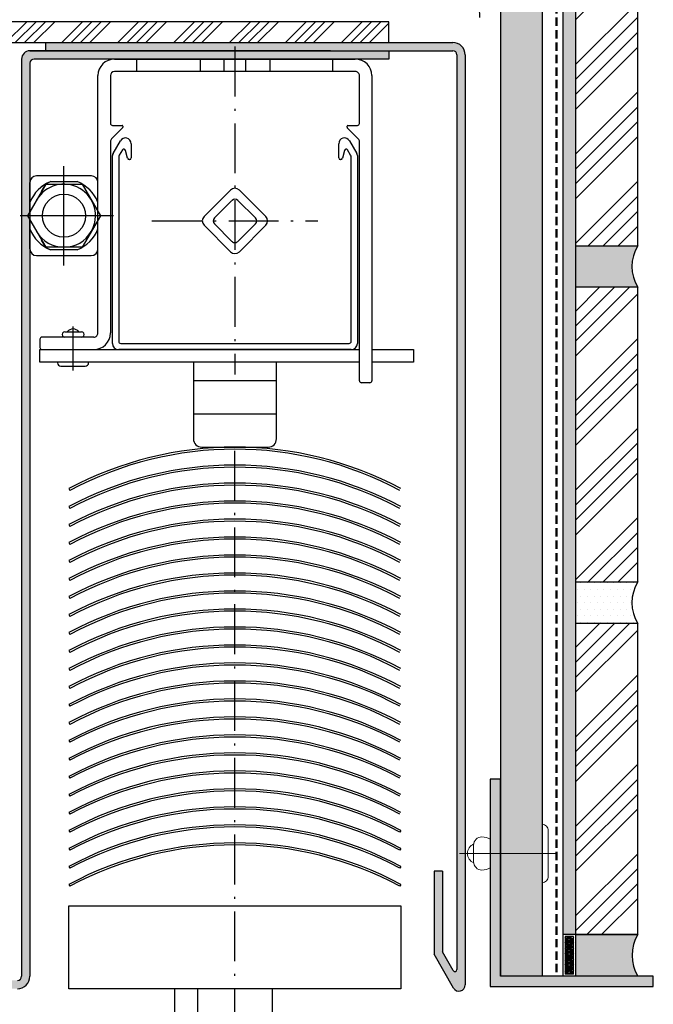
# Model space of a CAD drawing. Units: millimetres. Extents: x 1563 to 20304, y -11334 to -1770.
# Drawn here: x 20151 to 20304, y -11176 to -10939 of the extents above; entities that cross this region are included whole.
import ezdxf

# ---------------------------------------------------------------- set-up
doc = ezdxf.new("R2010")
doc.units = ezdxf.units.MM
for name, pattern in [('ACHSE', [18.5, 12, -3, 0.5, -3]), ('AUSGEZOGEN', [0]), ('STRICHLINIE2', [0.375, 0.25, -0.125])]:
    doc.linetypes.add(name, pattern=pattern)
for name, color, linetype in [('ACHSEN', 1, 'Continuous'), ('Armierung', 6, 'Continuous'), ('BEMASSUNG', 1, 'Continuous'), ('DÄMMUNG', 1, 'Continuous'), ('elast. Dichtstoff', 7, 'Continuous'), ('Klinkerriemchen', 7, 'Continuous'), ('L-Profil 40-50', 7, 'Continuous'), ('Plattenniet', 2, 'Continuous'), ('PU-Flex u. PE-Rundschnur', 7, 'Continuous'), ('Putzträgerplatte', 1, 'Continuous'), ('SCHRAFFUR', 7, 'Continuous'), ('SICHTBARE', 7, 'Continuous'), ('Verlegemörtel', 253, 'Continuous')]:
    doc.layers.add(name, color=color, linetype=linetype)
doc.layers.add('als_Hinterlegung_Mauerwerk', color=254, linetype='Continuous', transparency=0.6)
pattern_1 = [(45, (18640.857, -10999.276), (-10.77631, 10.77631), []), (45, (18644.449, -10999.276), (-10.77631, 10.77631), []), (45, (18648.041, -10999.276), (-10.77631, 10.77631), []), (45, (18651.633, -10999.276), (-10.77631, 10.77631), [])]
pattern_2 = [(45, (18640.857, -11080.276), (-10.77631, 10.77631), []), (45, (18644.449, -11080.276), (-10.77631, 10.77631), []), (45, (18648.041, -11080.276), (-10.77631, 10.77631), []), (45, (18651.633, -11080.276), (-10.77631, 10.77631), [])]
pattern_3 = [(45, (18640.857, -11161.276), (-10.77631, 10.77631), []), (45, (18644.449, -11161.276), (-10.77631, 10.77631), []), (45, (18648.041, -11161.276), (-10.77631, 10.77631), []), (45, (18651.633, -11161.276), (-10.77631, 10.77631), [])]

# ---------------------------------------------------------------- blocks, each defined once
blk = doc.blocks.new('DAEMM')
at = {"layer": 'DÄMMUNG'}
for p, q in [((0.2065, 0.362), (0.0435, 0.638)), ((0.4565, 0.638), (0.2935, 0.362))]:
    blk.add_line(p, q, dxfattribs=at)
for centre, radius, start, end in [((0.25, 0.76), 0.2398, 329.435, 210.565), ((-0.0001, 0.2399), 0.2399, 270.0152, 30.5802), ((0.5001, 0.2399), 0.2399, 149.4198, 269.9848)]:
    blk.add_arc(centre, radius, start, end, dxfattribs=at)
blk = doc.blocks.new('A$C6d4540e1')
at = {"layer": 'ACHSEN', "color": 1, "linetype": 'ACHSE'}
for p, q in [((0, 3), (0, -76)), ((-20, -39), (20, -39)), ((0, -383.87), (0, -93.5))]:
    blk.add_line(p, q, dxfattribs=at)
at = {"layer": 'SICHTBARE', "color": 140, "linetype": 'Continuous'}
for p, q in [((-29, 0), (29, 0)), ((-23.6, -3), (-23.6, 0)), ((-8.4, 0), (-8.4, -3)), ((-2.6, -3), (-2.6, 0)), ((2.6, -3), (2.6, 0)), ((8.4, 0), (8.4, -3)), ((23.6, -3), (23.6, 0)), ((-33, -66), (-33, -4)), ((-30, -4), (-30, -15.5)), ((29, -3), (-29, -3)), ((30, -15.5), (30, -4)), ((33, -4), (33, -77.5)), ((-27.06, -16.56), (-29.71, -19.21)), ((-29.5, -16), (-27.2, -16)), ((-27, -16.2), (-27, -16.42)), ((27, -16.42), (27, -16.2)), ((29.71, -19.21), (27.06, -16.56)), ((27.2, -16), (29.5, -16)), ((-30, -19.91), (-30, -66)), ((-29.37, -22.77), (-27.59, -19.69)), ((-25, -20.39), (-25, -23.8)), ((25, -23.8), (25, -20.39)), ((27.59, -19.69), (29.37, -22.77)), ((30, -77.5), (30, -19.91)), ((-29.5, -68.5), (-29.5, -23.27)), ((-28, -23.68), (-28, -68)), ((-27.12, -21.9), (-27.86, -23.17)), ((-25.88, -23.9), (-26.39, -22)), ((26.39, -22), (25.88, -23.9)), ((27.86, -23.17), (27.12, -21.9)), ((28, -68), (28, -23.68)), ((29.5, -23.27), (29.5, -68.5)), ((-41.2, -49.71), (-41.2, -25.78)), ((-25.4, -24.2), (-25.49, -24.2)), ((25.49, -24.2), (25.4, -24.2)), ((-34.58, -28.14), (-47.8, -28.14)), ((-45.59, -30.14), (-49.98, -37.74)), ((-49.4, -36.75), (-49.4, -29.74)), ((-46.58, -31.87), (-45.59, -30.14)), ((-45.59, -30.14), (-36.81, -30.14)), ((-44.39, -29.54), (-38.01, -29.54)), ((-36.81, -30.14), (-32.42, -37.74)), ((-33, -36.75), (-33, -29.74)), ((-7.42, -37.94), (-1.06, -31.58)), ((1.06, -31.58), (7.42, -37.94)), ((-4.95, -38.29), (-0.71, -34.05)), ((0.71, -34.05), (4.95, -38.29)), ((-29.24, -37.74), (-51.75, -37.74)), ((-49.98, -37.74), (-45.59, -45.34)), ((-32.42, -37.74), (-36.81, -45.34)), ((-49.4, -45.74), (-49.4, -38.74)), ((-33, -45.74), (-33, -38.74)), ((-1.06, -46.42), (-7.42, -40.06)), ((-0.71, -43.95), (-4.95, -39.71)), ((4.95, -39.71), (0.71, -43.95)), ((7.42, -40.06), (1.06, -46.42)), ((-45.59, -45.34), (-46.58, -43.62)), ((-47.8, -47.34), (-34.6, -47.34)), ((-36.81, -45.34), (-45.59, -45.34)), ((-38.01, -45.94), (-44.39, -45.94)), ((-41.02, -65.75), (-36.98, -65.75)), ((-39, -75.06), (-39, -64.42)), ((-47, -67.5), (-47, -69.5)), ((-34, -67), (-46.5, -67)), ((-36.98, -67), (-41.02, -67)), ((-27.5, -68.5), (27.5, -68.5)), ((-47, -70), (30, -70)), ((-47, -73), (-47, -70)), ((28, -70), (-28, -70)), ((33, -70), (43, -70)), ((43, -70), (43, -73)), ((30, -73), (-47, -73)), ((-42.75, -73), (-42.75, -73.2)), ((-35.25, -73.2), (-35.25, -73)), ((-10, -73), (-10, -91.5)), ((10, -91.5), (10, -73)), ((43, -73), (33, -73)), ((-41.95, -74), (-36.05, -74)), ((10, -77.5), (-10, -77.5)), ((32.5, -78), (30.5, -78)), ((-10, -85.5), (10, -85.5)), ((-8, -93.5), (8, -93.5)), ((-40, -103.5), (-39.76, -103.94)), ((-40, -107.83), (-39.76, -108.28)), ((-40, -112.17), (-39.76, -112.61)), ((-40, -116.5), (-39.76, -116.94)), ((-40, -120.84), (-39.76, -121.28)), ((-40, -125.17), (-39.76, -125.61)), ((-40, -129.51), (-39.76, -129.95)), ((-40, -133.84), (-39.76, -134.28)), ((-40, -138.17), (-39.76, -138.62)), ((-40, -142.51), (-39.76, -142.95)), ((-40, -146.84), (-39.76, -147.28)), ((-40, -151.18), (-39.76, -151.62)), ((-40, -155.51), (-39.76, -155.95)), ((-40, -159.85), (-39.76, -160.29)), ((-40, -164.18), (-39.76, -164.62)), ((-40, -168.51), (-39.76, -168.96)), ((-40, -172.85), (-39.76, -173.29)), ((-40, -177.18), (-39.76, -177.62)), ((-40, -181.52), (-39.76, -181.96)), ((-40, -185.85), (-39.76, -186.29)), ((40, -185.85), (39.76, -186.29)), ((-40, -190.19), (-39.76, -190.63)), ((40, -190.19), (39.76, -190.63)), ((-40, -194.52), (-39.76, -194.96)), ((40, -194.52), (39.76, -194.96)), ((-40, -198.85), (-39.76, -199.3)), ((40, -198.85), (39.76, -199.3)), ((-14.5, -383.87), (-14.5, -223.99)), ((-9, -223.99), (-9, -383.87)), ((9, -223.99), (9, -383.87))]:
    blk.add_line(p, q, dxfattribs=at)
blk.add_lwpolyline([(40, -223.99), (-40, -223.99), (-40, -203.99), (40, -203.99)], close=True, dxfattribs=at)
blk.add_circle((-41.2, -37.74), 5.2, dxfattribs=at)
for centre, radius, start, end in [((29, -4), 4, 0, 90), ((-29, -4), 4, 90, 180), ((-29, -4), 1, 90.0001, 180), ((29, -4), 1, 0, 90.0001), ((-29.5, -15.5), 0.5, 180, 269.9998), ((-27.2, -16.2), 0.2, 0.0003, 90.0005), ((-27.2, -16.42), 0.2, 314.9989, 0.0004), ((27.2, -16.2), 0.2, 90, 179.9997), ((27.2, -16.42), 0.2, 179.9994, 225), ((29.5, -15.5), 0.5, 270, 0), ((-29, -19.91), 1, 135, 180), ((-26.39, -20.39), 1.39, 360, 150), ((26.39, -20.39), 1.39, 30, 180.0001), ((29, -19.91), 1, 0.0001, 45), ((-28.5, -23.27), 1, 150, 179.9999), ((-27, -23.68), 1, 149.7319, 179.9998), ((-26.78, -22.1), 0.399, 15, 149.8273), ((26.78, -22.1), 0.399, 30.1727, 165), ((27, -23.68), 1, 0.0002, 30.2681), ((28.5, -23.27), 1, 0.0001, 30), ((-25.49, -23.8), 0.4, 195, 270), ((-25.4, -23.8), 0.4, 270, 0), ((25.4, -23.8), 0.4, 180, 270), ((25.49, -23.8), 0.4, 270, 345), ((-47.8, -29.74), 1.6, 90, 180), ((-34.6, -29.74), 1.6, 0, 90), ((-41.2, -37.74), 8.8, 111.28, 158.7201), ((-41.2, -37.74), 7.6, 330, 149.991), ((-41.2, -37.74), 8.8, 111.28, 127.7007), ((-41.2, -37.74), 8.8, 21.2799, 68.72), ((0, -32.64), 1.5, 45, 135), ((0, -34.76), 1, 45, 135), ((-6.36, -39), 1.5, 135, 225), ((6.36, -39), 1.5, 315, 45), ((-4.24, -39), 1, 135, 225), ((4.24, -39), 1, 315, 44.9999), ((-41.2, -37.74), 8.8, 201.2799, 248.72), ((-41.2, -37.74), 7.6, 210.0243, 330), ((-41.2, -37.74), 8.8, 291.28, 338.7201), ((-41.2, -37.74), 8.8, 232.2993, 248.72), ((0, -43.24), 1, 225, 315), ((-47.8, -45.74), 1.6, 180, 270), ((-34.6, -45.74), 1.6, 270, 0), ((0, -45.36), 1.5, 225.0001, 315), ((-41.02, -66.38), 0.625, 89.9998, 270.0002), ((-39, -66.65), 1.65, 33.0557, 146.9443), ((-36.98, -66.38), 0.625, 269.9998, 90.0002), ((-34, -66), 1, 270, 0.0001), ((-34, -66), 4, 270, 0), ((-46.5, -67.5), 0.5, 90, 180), ((-28, -68.5), 1.5, 180, 270), ((-27.5, -68), 0.5, 180, 270), ((27.5, -68), 0.5, 270, 0), ((28, -68.5), 1.5, 270, 0), ((-46.5, -69.5), 0.5, 179.9998, 270), ((-41.95, -73.2), 0.8, 180, 269.9998), ((-36.05, -73.2), 0.8, 270, 0), ((30.5, -77.5), 0.5, 179.9997, 270), ((32.5, -77.5), 0.5, 270, 0), ((-8, -91.5), 2, 180, 270), ((8, -91.5), 2, 270, 0), ((0, -178.5), 85, 61.9275, 118.0725), ((0, -178.5), 84.5, 61.9275, 118.0725), ((0, -182.83), 85, 61.9275, 118.0725), ((0, -182.83), 84.5, 61.9275, 118.0725), ((0, -187.17), 85, 61.9275, 118.0725), ((0, -187.17), 84.5, 61.9275, 118.0725), ((0, -191.5), 85, 61.9275, 118.0725), ((0, -191.5), 84.5, 61.9275, 118.0725), ((0, -195.84), 85, 61.9275, 118.0725), ((0, -195.84), 84.5, 61.9275, 118.0725), ((0, -200.17), 85, 61.9275, 118.0725), ((0, -200.17), 84.5, 61.9275, 118.0725), ((0, -204.51), 85, 61.9275, 118.0725), ((0, -204.51), 84.5, 61.9275, 118.0725), ((0, -208.84), 85, 61.9275, 118.0725), ((0, -208.84), 84.5, 61.9275, 118.0725), ((0, -213.17), 85, 61.9275, 118.0725), ((0, -213.17), 84.5, 61.9275, 118.0725), ((0, -217.51), 85, 61.9275, 118.0725), ((0, -217.51), 84.5, 61.9275, 118.0725), ((0, -221.84), 85, 61.9275, 118.0725), ((0, -221.84), 84.5, 61.9275, 118.0725), ((0, -226.18), 85, 61.9275, 118.0725), ((0, -226.18), 84.5, 61.9275, 118.0725), ((0, -230.51), 85, 61.9275, 118.0725), ((0, -230.51), 84.5, 61.9275, 118.0725), ((0, -234.85), 85, 61.9275, 118.0725), ((0, -234.85), 84.5, 61.9275, 118.0725), ((0, -239.18), 85, 61.9275, 118.0725), ((0, -239.18), 84.5, 61.9275, 118.0725), ((0, -243.51), 85, 61.9275, 118.0725), ((0, -243.51), 84.5, 61.9275, 118.0725), ((0, -247.85), 85, 61.9275, 118.0725), ((0, -247.85), 84.5, 61.9275, 118.0725), ((0, -252.18), 85, 61.9275, 118.0725), ((0, -252.18), 84.5, 61.9275, 118.0725), ((0, -256.52), 85, 61.9275, 118.0725), ((0, -256.52), 84.5, 61.9275, 118.0725), ((0, -260.85), 85, 61.9275, 118.0725), ((0, -260.85), 84.5, 61.9275, 118.0725), ((0, -265.19), 85, 61.9275, 118.0725), ((0, -265.19), 84.5, 61.9275, 118.0725), ((0, -269.52), 85, 61.9275, 118.0725), ((0, -269.52), 84.5, 61.9275, 118.0725), ((0, -273.85), 85, 61.9275, 118.0725), ((0, -273.85), 84.5, 61.9275, 118.0725)]:
    blk.add_arc(centre, radius, start, end, dxfattribs=at)

msp = doc.modelspace()

# ---------------------------------------------------------------- hatches: boundary and pattern name
at = {"linetype": 'AUSGEZOGEN', "transparency": 33554534}
h = msp.add_hatch(dxfattribs=at)
h.set_pattern_fill('ESCHER', color=256, scale=0.05, style=2)
h.set_pattern_definition([(60, (16070.7218, -13021.7784), (-1.524, -3e-10), [1.397, -0.127]), (180, (16070.7218, -13021.7784), (0.762, -1.3198227), [1.397, -0.127]), (300, (16070.7218, -13021.7784), (1.524, -3e-10), [1.397, -0.127]), (60, (16070.8488, -13021.7784), (-1.524, -3e-10), [0.254, -1.27]), (300, (16070.8488, -13021.7784), (1.524, -3e-10), [0.254, -1.27]), (60, (16070.6583, -13021.6684), (-1.524, -3e-10), [0.254, -1.27]), (180, (16070.6583, -13021.6684), (0.762, -1.3198227), [0.254, -1.27]), (300, (16070.6583, -13021.8883), (1.524, -3e-10), [0.254, -1.27]), (180, (16070.6583, -13021.8883), (0.762, -1.3198227), [0.254, -1.27]), (60, (16070.2138, -13021.7784), (-1.524, -3e-10), [0.254, -1.27]), (300, (16070.2138, -13021.7784), (1.524, -3e-10), [0.254, -1.27]), (60, (16070.9758, -13022.2183), (-1.524, -3e-10), [0.254, -1.27]), (180, (16070.9758, -13022.2183), (0.762, -1.3198227), [0.254, -1.27]), (300, (16070.9758, -13021.3384), (1.524, -3e-10), [0.254, -1.27]), (180, (16070.9758, -13021.3384), (0.762, -1.3198227), [0.254, -1.27]), (360, (16070.9758, -13021.5584), (-0.762, 1.3198227), [0.889, -0.635]), (360, (16070.9758, -13021.9983), (-0.762, 1.3198227), [0.889, -0.635]), (120, (16070.7853, -13021.4484), (-1.524, 3e-10), [0.889, -0.635]), (120, (16070.4043, -13021.6684), (-1.524, 3e-10), [0.889, -0.635]), (240, (16070.4043, -13021.8883), (0.762, -1.3198227), [0.889, -0.635]), (240, (16070.7853, -13022.1083), (0.762, -1.3198227), [0.889, -0.635])])
h.paths.add_polyline_path([(20282.87, -11159.74), (20284.87, -11159.74), (20284.87, -11168.79), (20282.87, -11168.79)])
at = {"layer": 'als_Hinterlegung_Mauerwerk', "linetype": 'Continuous', "transparency": 33554636}
h = msp.add_hatch(dxfattribs=at)
h.set_pattern_fill('ANSI34', color=1, scale=0.5)
h.set_pattern_definition([(45, (8040.03, -11346.683), (-6.735192, 6.735192), []), (45, (8042.275, -11346.683), (-6.735192, 6.735192), []), (45, (8044.52, -11346.683), (-6.735192, 6.735192), []), (45, (8046.7655, -11346.683), (-6.735192, 6.735192), [])])
h.paths.add_polyline_path([(20240.4, -10939.31), (20110.4, -10939.31, 0.414214), (20105.4, -10944.31), (20105.4, -11099.31), (20110.4, -11099.31), (20110.4, -10945.31, -0.414214), (20111.4, -10944.31), (20240.4, -10944.31)])
h = msp.add_hatch(color=253, dxfattribs=at)
h.dxf.hatch_style = 1
h.paths.add_polyline_path([(20256.81, -11167.65, -0.767327), (20255.88, -11167.9), (20253.3, -11163.44), (20253.3, -11143.97), (20251.3, -11143.97), (20251.3, -11163.97), (20256.02, -11172.14, 0.767327), (20258.81, -11171.39), (20258.81, -10947.31, 0.414214), (20255.81, -10944.31), (20157.78, -10944.31), (20157.78, -10946.31), (20255.81, -10946.31, -0.414214), (20256.81, -10947.31)])
h = msp.add_hatch(color=253, dxfattribs=at)
h.dxf.hatch_style = 1
h.paths.add_polyline_path([(20151.93, -11169.3, -0.414214), (20150.93, -11170.3), (20114.33, -11170.3, -0.414214), (20113.33, -11169.3), (20113.33, -11147.3), (20111.33, -11147.3), (20111.33, -11169.3, 0.414214), (20114.33, -11172.3), (20150.93, -11172.3, 0.414214), (20153.93, -11169.3), (20153.93, -10949.31, -0.414214), (20154.93, -10948.31), (20240.4, -10948.31), (20240.4, -10946.31), (20153.93, -10946.31, 0.414214), (20151.93, -10948.31)])
h = msp.add_hatch(color=253, dxfattribs=at)
h.dxf.hatch_style = 1
h.paths.add_polyline_path([(20264.83, -11171.79), (20291.91, -11171.79), (20291.91, -11169.29), (20288.45, -11169.29), (20267.33, -11169.29), (20267.33, -11139.71), (20264.83, -11139.71)])
h.paths.add_polyline_path([(20291.91, -11171.79), (20304.12, -11171.79), (20304.12, -11169.29), (20291.91, -11169.29)])
h.paths.add_polyline_path([(20264.83, -11139.71), (20267.33, -11139.71), (20267.33, -11136.25), (20267.33, -11121.79), (20264.83, -11121.79)])
at = {"layer": 'Klinkerriemchen', "linetype": 'Continuous'}
h = msp.add_hatch(dxfattribs=at)
h.set_pattern_fill('ANSI34', color=3, scale=0.8, style=0)
h.set_pattern_definition(pattern_1)
h.paths.add_polyline_path([(20300.37, -10922.29), (20285.37, -10922.29), (20285.37, -10993.29), (20300.37, -10993.29)])
h = msp.add_hatch(dxfattribs=at)
h.set_pattern_fill('ANSI34', color=3, scale=0.8, style=0)
h.set_pattern_definition(pattern_1)
h.paths.add_polyline_path([(20300.37, -10922.29), (20285.37, -10922.29), (20285.37, -10993.29), (20300.37, -10993.29)])
h = msp.add_hatch(dxfattribs=at)
h.set_pattern_fill('ANSI34', color=3, scale=0.8, style=0)
h.set_pattern_definition(pattern_2)
h.paths.add_polyline_path([(20300.37, -11003.29), (20285.37, -11003.29), (20285.37, -11074.29), (20300.37, -11074.29)])
h = msp.add_hatch(dxfattribs=at)
h.set_pattern_fill('ANSI34', color=3, scale=0.8, style=0)
h.set_pattern_definition(pattern_2)
h.paths.add_polyline_path([(20300.37, -11003.29), (20285.37, -11003.29), (20285.37, -11074.29), (20300.37, -11074.29)])
h = msp.add_hatch(dxfattribs=at)
h.set_pattern_fill('ANSI34', color=3, scale=0.8, style=0)
h.set_pattern_definition(pattern_3)
h.paths.add_polyline_path([(20300.37, -11084.29), (20285.37, -11084.29), (20285.37, -11159.24), (20300.37, -11159.24)])
h = msp.add_hatch(dxfattribs=at)
h.set_pattern_fill('ANSI34', color=3, scale=0.8, style=0)
h.set_pattern_definition(pattern_3)
h.paths.add_polyline_path([(20300.37, -11084.29), (20285.37, -11084.29), (20285.37, -11159.24), (20300.37, -11159.24)])
at = {"layer": 'PU-Flex u. PE-Rundschnur', "linetype": 'Continuous', "transparency": 33554636}
h = msp.add_hatch(color=254, dxfattribs=at)
h.dxf.hatch_style = 1
h.paths.add_polyline_path([(20300.37, -11159.24, 0.270058), (20300.37, -11169.29), (20285.37, -11169.29), (20285.37, -11168.29), (20285.37, -11159.24)])
at = {"layer": 'SCHRAFFUR', "linetype": 'Continuous'}
h = msp.add_hatch(dxfattribs=at)
h.set_pattern_fill('DOTS', color=252, style=0)
h.set_pattern_definition([(0, (14897.4166, -7170.7244), (0.79375, 1.5875), [0, -1.5875])])
h.paths.add_polyline_path([(20300.37, -11003.29, -0.278669), (20300.37, -10993.29), (20285.37, -10993.29), (20285.37, -11003.29)])
h.paths.add_polyline_path([(20285.37, -10912.29), (20285.37, -10922.29), (20300.37, -10922.29, -0.278669), (20300.37, -10912.29)])
h.paths.add_polyline_path([(20285.37, -10831.29), (20285.37, -10841.29), (20300.37, -10841.29, -0.278669), (20300.37, -10831.29)])
h.paths.add_polyline_path([(20285.37, -10750.29), (20285.37, -10760.29), (20300.37, -10760.29, -0.278669), (20300.37, -10750.29)])
h.paths.add_polyline_path([(20285.37, -10669.29), (20285.37, -10679.29), (20300.37, -10679.29, -0.278669), (20300.37, -10669.29)])
h.paths.add_polyline_path([(20285.37, -10588.29), (20285.37, -10598.29), (20300.37, -10598.29, -0.278669), (20300.37, -10588.29)])
h.paths.add_polyline_path([(20285.37, -10507.29), (20285.37, -10517.29), (20300.37, -10517.29, -0.278669), (20300.37, -10507.29)])
h = msp.add_hatch(dxfattribs=at)
h.set_pattern_fill('ANSI33', color=3, scale=0.5, style=0)
h.set_pattern_definition([(45, (8340.0303, -11346.6828), (-2.245064, 2.245064), []), (45, (8342.2754, -11346.6828), (-2.245064, 2.245064), [1.5875, -0.79375])])
h.paths.add_polyline_path([(20277.33, -11169.29), (20267.33, -11169.29), (20267.33, -10638.29), (20277.33, -10638.29), (20277.33, -10706.79), (20274.31, -10706.79), (20274.31, -10771.81), (20277.33, -10771.81), (20277.33, -10806.79), (20274.31, -10806.79), (20274.31, -10871.81), (20277.33, -10871.81)])
h = msp.add_hatch(dxfattribs=at)
h.set_pattern_fill('DOTS', color=252, style=0)
h.set_pattern_definition([(0, (14622.4617, -7147.034), (0.79375, 1.5875), [0, -1.5875])])
h.paths.add_polyline_path([(20285.37, -11074.29), (20285.37, -11084.29), (20300.37, -11084.29, -0.278669), (20300.37, -11074.29)])
at = {"layer": 'Verlegemörtel', "linetype": 'Continuous'}
h = msp.add_hatch(dxfattribs=at)
h.set_pattern_fill('HEX', color=140, scale=0.17, style=0)
h.set_pattern_definition([(0, (14897.4166, -7170.7244), (0, 0.93487442), [0.53975, -1.0795]), (120, (14897.4166, -7170.7244), (-0.809625, -0.46743721), [0.53975, -1.0795]), (60, (14897.9564, -7170.7244), (-0.809625, 0.46743721), [0.53975, -1.0795])])
h.paths.add_polyline_path([(20285.37, -10443.22), (20282.33, -10443.22), (20282.33, -11159.24), (20285.37, -11159.24)])

# ---------------------------------------------------------------- linework, layer by layer
at = {"color": 7, "linetype": 'AUSGEZOGEN'}
for p, q in [((20282.87, -11159.74), (20282.87, -11168.79)), ((20284.87, -11159.74), (20282.87, -11159.74)), ((20284.87, -11168.79), (20284.87, -11159.74)), ((20284.87, -11168.79), (20282.87, -11168.79))]:
    msp.add_line(p, q, dxfattribs=at)
at = {"layer": 'Armierung', "color": 6, "linetype": 'Continuous'}
msp.add_line((20282.33, -10443.22), (20282.33, -11169.29), dxfattribs=at)
at = {"layer": 'Armierung', "color": 6, "linetype": 'STRICHLINIE2', "lineweight": 50, "ltscale": 8}
msp.add_line((20280.83, -10539.32), (20280.83, -11169.29), dxfattribs=at)
at = {"layer": 'elast. Dichtstoff', "color": 7, "linetype": 'Continuous'}
msp.add_arc((20308.99, -11164.26), 9.98, 149.7747, 210.2253, dxfattribs=at)
at = {"layer": 'Klinkerriemchen', "color": 7, "linetype": 'Continuous'}
for p, q in [((20285.37, -10443.22), (20285.37, -11159.24)), ((20285.37, -10443.22), (20285.37, -11169.29)), ((20285.37, -11159.24), (20300.37, -11159.24))]:
    msp.add_line(p, q, dxfattribs=at)
for points in [[(20285.37, -10993.29), (20300.37, -10993.29), (20300.37, -10922.29), (20285.37, -10922.29)], [(20285.37, -10993.29), (20300.37, -10993.29), (20300.37, -10922.29), (20285.37, -10922.29)], [(20285.37, -11074.29), (20300.37, -11074.29), (20300.37, -11003.29), (20285.37, -11003.29)], [(20285.37, -11074.29), (20300.37, -11074.29), (20300.37, -11003.29), (20285.37, -11003.29)], [(20285.37, -11159.24), (20300.37, -11159.24), (20300.37, -11084.29), (20285.37, -11084.29)], [(20285.37, -11159.24), (20300.37, -11159.24), (20300.37, -11084.29), (20285.37, -11084.29)]]:
    msp.add_lwpolyline(points, close=True, dxfattribs=at)
for centre in [(20308.64, -10998.29), (20308.64, -11079.29)]:
    msp.add_arc(centre, 9.67, 148.857, 211.143, dxfattribs=at)
at = {"layer": 'L-Profil 40-50', "color": 0}
for p, q in [((20264.83, -11121.79), (20264.83, -11171.79)), ((20267.33, -11121.79), (20264.83, -11121.79)), ((20267.33, -11169.29), (20267.33, -11121.79)), ((20304.12, -11169.29), (20267.33, -11169.29)), ((20304.12, -11171.79), (20304.12, -11169.29)), ((20264.83, -11171.79), (20304.12, -11171.79))]:
    msp.add_line(p, q, dxfattribs=at)
at = {"layer": 'Plattenniet', "color": 2, "linetype": 'Continuous', "lineweight": 18}
msp.add_line((20257.41, -11139.71), (20280.83, -11139.71), dxfattribs=at)
for points in [[(20278.83, -11145.21, -0.414214), (20277.33, -11146.71), (20277.33, -11132.71, -0.414214), (20278.83, -11134.21)], [(20260.83, -11137.71, -0.414214), (20262.83, -11135.71, -0.131652), (20264.83, -11136.25), (20264.83, -11143.17, -0.131652), (20262.83, -11143.71, -0.414214), (20260.83, -11141.71)]]:
    msp.add_lwpolyline(points, format="xyb", close=True, dxfattribs=at)
msp.add_lwpolyline([(20260.85, -11142, -0.654062), (20260.85, -11137.42, -0.654062)], format="xyb", dxfattribs=at)
at = {"layer": 'Putzträgerplatte', "color": 7, "linetype": 'Continuous'}
for p, q in [((20267.33, -10638.29), (20267.33, -11169.29)), ((20277.33, -10871.81), (20277.33, -11169.29)), ((20277.33, -11169.29), (20267.33, -11169.29))]:
    msp.add_line(p, q, dxfattribs=at)
at = {"layer": 'SICHTBARE', "color": 7, "linetype": 'Continuous'}
for p, q in [((20240.4, -10939.31), (20110.4, -10939.31)), ((20240.4, -10944.31), (20240.4, -10939.31)), ((20111.4, -10944.31), (20240.4, -10944.31)), ((20157.78, -10946.31), (20157.78, -10944.31)), ((20157.78, -10944.31), (20255.81, -10944.31)), ((20226.38, -10946.31), (20153.93, -10946.31)), ((20153.93, -10946.31), (20255.81, -10946.31)), ((20240.4, -10946.31), (20240.4, -10948.31)), ((20256.81, -10947.31), (20256.81, -11167.65)), ((20258.81, -10947.31), (20258.81, -11171.39)), ((20151.93, -10948.31), (20151.93, -11169.3)), ((20153.93, -10949.31), (20153.93, -11169.3)), ((20240.4, -10948.31), (20154.93, -10948.31)), ((20251.3, -11143.97), (20251.3, -11163.97)), ((20253.3, -11143.97), (20251.3, -11143.97)), ((20253.3, -11143.97), (20253.3, -11163.44)), ((20300.37, -11159.24), (20282.37, -11159.24)), ((20256.02, -11172.14), (20251.3, -11163.97)), ((20255.88, -11167.9), (20253.3, -11163.44))]:
    msp.add_line(p, q, dxfattribs=at)
for centre, radius, start, end in [((20255.81, -10947.31), 3, 0, 90), ((20153.93, -10948.31), 2, 90, 180), ((20255.81, -10947.31), 1, 0, 90), ((20154.93, -10949.31), 1, 90, 180), ((20256.31, -11167.65), 0.5, 210, 0), ((20150.93, -11169.3), 3, 270, 0), ((20150.93, -11169.3), 1, 270, 0), ((20257.31, -11171.39), 1.5, 210, 0)]:
    msp.add_arc(centre, radius, start, end, dxfattribs=at)

# ---------------------------------------------------------------- block references
at = {"layer": 'BEMASSUNG', "color": 3, "linetype": 'Continuous'}
msp.add_blockref('A$C6d4540e1', (20203.33, -10948.31), dxfattribs=at)
at = {"layer": 'DÄMMUNG', "color": 3, "linetype": 'Continuous', "lineweight": 15, "xscale": 152, "yscale": 152, "zscale": 152, "rotation": 90}
msp.add_blockref('DAEMM', (20262.33, -10938.31), dxfattribs=at)

doc.saveas('drawing.dxf')
